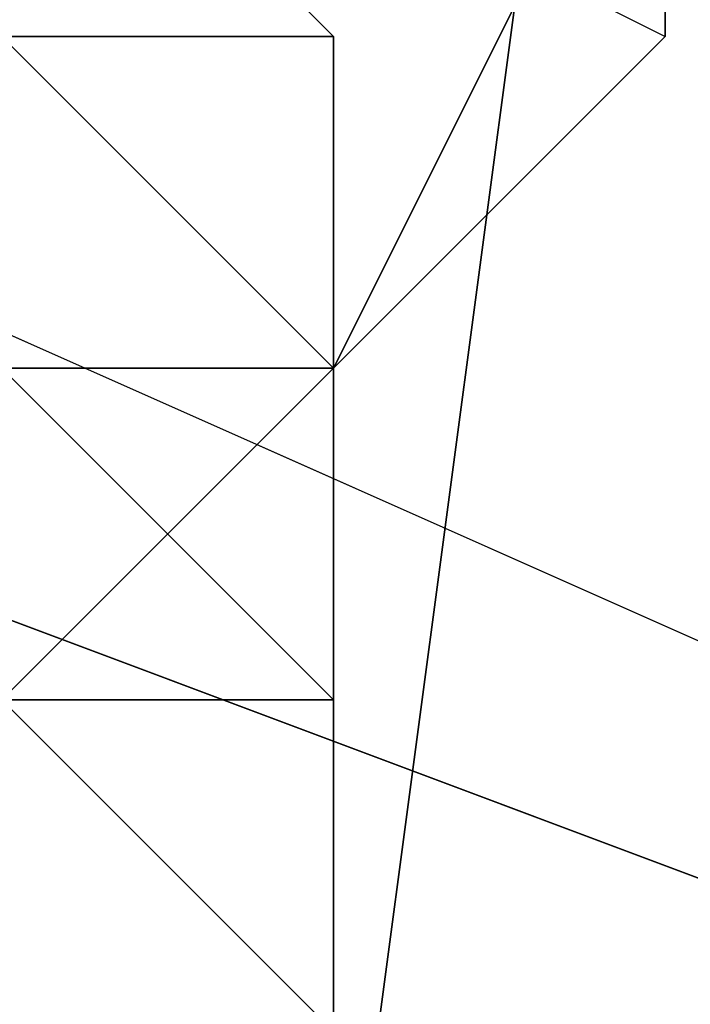
# Model space of a CAD drawing. Units: millimetres. Extents: x 80758 to 95849, y -48081 to -36375.
# Drawn here: x 90124 to 90132, y -46126 to -46114 of the extents above; entities that cross this region are included whole.
import ezdxf

# ---------------------------------------------------------------- set-up
doc = ezdxf.new("R2010")
doc.units = ezdxf.units.MM
doc.layers.add('МАФЫ НАШИ', color=7, linetype='Continuous', lineweight=25)
doc.layers.add('размер', color=7, linetype='Continuous')

# ---------------------------------------------------------------- blocks, each defined once
blk = doc.blocks.new('ротенго6767676')
at = {"layer": 'МАФЫ НАШИ', "lineweight": 25}
for points in [[(77859.448, 626.875), (77883.366, 622.889), (77915.258, 862.074), (77887.353, 866.06)], [(77915.258, 862.074), (77883.366, 622.889), (77859.448, 626.875), (77887.353, 866.06)], [(77859.448, 626.875), (77883.366, 622.889), (77915.258, 862.074), (77887.353, 866.06)], [(77915.258, 862.074), (77883.366, 622.889), (77859.448, 626.875), (77887.353, 866.06)], [(77915.258, 862.074), (77883.366, 622.889), (77891.339, 614.916), (77919.244, 862.074), (77919.244, 866.06)], [(77891.339, 614.916), (77919.244, 862.074), (77895.325, 610.929), (77923.23, 862.074), (77895.325, 614.916), (77899.312, 618.902), (77927.217, 862.074), (77927.217, 866.06), (77923.23, 862.074), (77895.325, 614.916), (77923.23, 862.074), (77895.325, 610.929), (77919.244, 862.074), (77891.339, 614.916), (77883.366, 622.889), (77915.258, 862.074), (77919.244, 866.06), (77919.244, 862.074)], [(77915.258, 862.074), (77883.366, 622.889), (77891.339, 614.916), (77919.244, 862.074), (77919.244, 866.06)], [(77891.339, 614.916), (77895.325, 610.929), (77919.244, 862.074), (77891.339, 614.916), (77883.366, 622.889), (77915.258, 862.074), (77919.244, 866.06), (77919.244, 862.074)], [(77899.312, 846.128), (77947.149, 830.182), (77931.203, 802.277), (77895.325, 818.223)], [(77899.312, 846.128), (77947.149, 830.182), (77931.203, 802.277), (77895.325, 818.223)], [(77895.325, 814.237), (77927.217, 802.277), (77947.149, 826.196), (77899.312, 842.142)], [(77895.325, 814.237), (77927.217, 802.277), (77947.149, 826.196), (77899.312, 842.142)], [(77903.298, 822.209), (77911.271, 818.223), (77911.271, 826.196), (77903.298, 830.182)], [(77903.298, 822.209), (77911.271, 818.223), (77911.271, 826.196), (77903.298, 830.182)], [(77947.149, 774.372), (77927.217, 802.277), (77947.149, 774.372), (77975.054, 786.332), (77947.149, 826.196), (77927.217, 802.277), (77895.325, 814.237), (77863.434, 806.264), (77835.529, 786.332), (77823.57, 754.44), (77827.556, 722.549), (77851.475, 694.644), (77879.38, 682.685), (77915.258, 686.671), (77943.162, 710.59), (77955.122, 742.481)], [(77947.149, 774.372), (77927.217, 802.277), (77947.149, 774.372), (77975.054, 786.332), (77947.149, 826.196), (77927.217, 802.277), (77895.325, 814.237), (77863.434, 806.264), (77835.529, 786.332), (77823.57, 754.44), (77827.556, 722.549), (77851.475, 694.644), (77879.38, 682.685), (77915.258, 686.671), (77943.162, 710.59), (77955.122, 742.481)], [(77907.285, 818.223), (77907.285, 814.237), (77907.285, 818.223), (77903.298, 818.223), (77895.325, 822.209), (77903.298, 818.223), (77899.312, 818.223), (77895.325, 822.209), (77895.325, 826.196), (77895.325, 822.209), (77903.298, 818.223), (77903.298, 822.209)], [(77911.271, 818.223), (77907.285, 814.237), (77911.271, 822.209), (77911.271, 826.196)], [(77911.271, 818.223), (77907.285, 814.237), (77911.271, 822.209), (77911.271, 826.196)], [(77903.298, 818.223), (77903.298, 822.209), (77895.325, 822.209), (77903.298, 818.223), (77899.312, 818.223), (77895.325, 822.209), (77903.298, 818.223), (77899.312, 818.223), (77903.298, 818.223), (77899.312, 818.223), (77903.298, 818.223), (77899.312, 818.223), (77895.325, 822.209), (77903.298, 822.209), (77895.325, 822.209), (77903.298, 822.209), (77907.285, 818.223)], [(77903.298, 818.223), (77907.285, 814.237), (77903.298, 818.223), (77895.325, 818.223), (77895.325, 822.209), (77903.298, 818.223), (77895.325, 822.209)], [(77907.285, 818.223), (77903.298, 818.223), (77907.285, 818.223), (77907.285, 814.237), (77903.298, 818.223), (77903.298, 822.209), (77907.285, 818.223), (77903.298, 822.209)], [(77907.285, 818.223), (77903.298, 818.223), (77903.298, 822.209), (77907.285, 818.223), (77903.298, 822.209)], [(77907.285, 814.237), (77903.298, 814.237), (77903.298, 822.209), (77911.271, 822.209)], [(77907.285, 814.237), (77903.298, 814.237), (77903.298, 822.209), (77911.271, 822.209)], [(77943.162, 706.603), (77915.258, 682.685), (77879.38, 678.698), (77847.488, 690.658), (77823.57, 722.549), (77819.584, 754.44), (77831.543, 790.318), (77859.448, 810.25), (77895.325, 818.223), (77931.203, 802.277), (77951.135, 774.372), (77959.108, 738.495)], [(77943.162, 706.603), (77915.258, 682.685), (77879.38, 678.698), (77847.488, 690.658), (77823.57, 722.549), (77819.584, 754.44), (77831.543, 790.318), (77859.448, 810.25), (77895.325, 818.223), (77931.203, 802.277), (77951.135, 774.372), (77959.108, 738.495)], [(77903.298, 814.237), (77899.312, 814.237), (77903.298, 810.25), (77903.298, 814.237), (77899.312, 814.237), (77903.298, 814.237), (77895.325, 818.223), (77903.298, 814.237), (77895.325, 818.223), (77899.312, 814.237), (77895.325, 818.223), (77903.298, 814.237), (77907.285, 814.237)], [(77899.312, 818.223), (77903.298, 818.223), (77907.285, 814.237), (77903.298, 818.223)], [(77907.285, 818.223), (77907.285, 814.237), (77907.285, 818.223), (77903.298, 818.223)], [(77907.285, 814.237), (77907.285, 818.223), (77903.298, 818.223)], [(77903.298, 818.223), (77907.285, 818.223), (77903.298, 818.223), (77907.285, 818.223)], [(77903.298, 818.223), (77907.285, 814.237), (77907.285, 818.223), (77903.298, 818.223), (77907.285, 818.223)], [(77907.285, 814.237), (77903.298, 818.223), (77907.285, 814.237), (77903.298, 818.223)], [(77907.285, 814.237), (77903.298, 814.237), (77903.298, 818.223), (77907.285, 814.237), (77903.298, 814.237)], [(77907.285, 814.237), (77903.298, 814.237), (77903.298, 818.223), (77907.285, 814.237), (77903.298, 818.223)], [(77903.298, 814.237), (77907.285, 810.25), (77907.285, 818.223), (77903.298, 818.223)], [(77903.298, 814.237), (77907.285, 810.25), (77907.285, 818.223), (77903.298, 818.223)], [(77907.285, 810.25), (77907.285, 806.264), (77907.285, 810.25), (77907.285, 818.223)], [(77907.285, 810.25), (77907.285, 806.264), (77907.285, 810.25), (77907.285, 818.223)], [(77899.312, 814.237), (77895.325, 814.237), (77899.312, 810.25), (77895.325, 814.237), (77899.312, 814.237), (77903.298, 814.237), (77895.325, 814.237), (77899.312, 814.237), (77903.298, 810.25), (77907.285, 810.25), (77903.298, 814.237), (77903.298, 810.25), (77903.298, 814.237)], [(77907.285, 810.25), (77907.285, 814.237), (77903.298, 810.25)], [(77907.285, 814.237), (77907.285, 810.25), (77903.298, 814.237)], [(77903.298, 814.237), (77907.285, 814.237), (77903.298, 810.25), (77903.298, 814.237), (77903.298, 810.25)], [(77903.298, 814.237), (77903.298, 810.25), (77907.285, 810.25), (77903.298, 814.237), (77907.285, 810.25)], [(77907.285, 814.237), (77903.298, 814.237), (77907.285, 814.237), (77903.298, 814.237)], [(77907.285, 810.25), (77903.298, 810.25), (77907.285, 810.25), (77903.298, 814.237), (77903.298, 810.25)], [(77907.285, 806.264), (77899.312, 806.264), (77903.298, 810.25), (77907.285, 810.25)], [(77899.312, 802.277), (77907.285, 802.277), (77907.285, 806.264), (77903.298, 810.25)], [(77907.285, 806.264), (77899.312, 806.264), (77903.298, 810.25), (77907.285, 810.25)], [(77899.312, 802.277), (77907.285, 802.277), (77907.285, 806.264), (77903.298, 810.25)], [(77903.298, 806.264), (77903.298, 810.25), (77907.285, 810.25), (77903.298, 810.25)], [(77907.285, 810.25), (77903.298, 810.25), (77903.298, 806.264), (77903.298, 810.25)]]:
    blk.add_lwpolyline(points, close=True, dxfattribs=at)
for points in [[(77895.325, 822.209), (77903.298, 818.223), (77899.312, 818.223), (77895.325, 822.209), (77899.312, 818.223), (77903.298, 822.209), (77911.271, 818.223), (77907.285, 814.237), (77903.298, 814.237), (77891.339, 814.237), (77887.353, 818.223), (77887.353, 822.209)], [(77903.298, 822.209), (77911.271, 818.223), (77907.285, 814.237), (77903.298, 814.237), (77891.339, 814.237), (77887.353, 818.223), (77887.353, 822.209)], [(77899.312, 806.264), (77895.325, 810.25), (77895.325, 802.277), (77899.312, 810.25), (77895.325, 810.25), (77895.325, 814.237), (77895.325, 818.223), (77903.298, 814.237), (77903.298, 810.25), (77903.298, 814.237), (77899.312, 814.237), (77903.298, 814.237), (77895.325, 818.223), (77903.298, 818.223), (77907.285, 814.237), (77903.298, 814.237), (77899.312, 814.237), (77895.325, 818.223), (77903.298, 818.223), (77895.325, 822.209)], [(77903.298, 818.223), (77907.285, 814.237), (77903.298, 818.223), (77907.285, 814.237), (77903.298, 818.223)], [(77903.298, 814.237), (77907.285, 814.237), (77903.298, 818.223)], [(77883.366, 806.264), (77891.339, 806.264), (77899.312, 806.264), (77907.285, 806.264), (77907.285, 810.25), (77903.298, 814.237), (77891.339, 814.237), (77887.353, 814.237)], [(77907.285, 806.264), (77907.285, 810.25), (77903.298, 814.237), (77907.285, 810.25), (77903.298, 810.25)], [(77903.298, 810.25), (77907.285, 810.25), (77907.285, 814.237), (77907.285, 818.223), (77903.298, 818.223)], [(77903.298, 810.25), (77907.285, 810.25), (77903.298, 810.25)], [(77903.298, 814.237), (77907.285, 810.25), (77903.298, 814.237), (77907.285, 810.25), (77903.298, 810.25)], [(77899.312, 826.196), (77899.312, 818.223), (77895.325, 814.237), (77899.312, 814.237), (77899.312, 818.223), (77895.325, 814.237), (77899.312, 810.25), (77903.298, 810.25), (77899.312, 810.25), (77903.298, 810.25), (77903.298, 806.264), (77903.298, 810.25), (77907.285, 810.25)], [(77903.298, 814.237), (77907.285, 814.237), (77903.298, 814.237)], [(77903.298, 810.25), (77907.285, 814.237), (77907.285, 810.25), (77903.298, 814.237)], [(77903.298, 810.25), (77891.339, 810.25), (77887.353, 814.237), (77887.353, 818.223), (77895.325, 822.209), (77903.298, 818.223), (77907.285, 818.223)], [(77903.298, 810.25), (77891.339, 810.25), (77887.353, 814.237), (77887.353, 818.223), (77895.325, 822.209), (77903.298, 818.223), (77907.285, 818.223)], [(77903.298, 814.237), (77907.285, 814.237), (77903.298, 810.25)], [(77903.298, 810.25), (77907.285, 810.25), (77903.298, 810.25)], [(77907.285, 818.223), (77903.298, 818.223), (77907.285, 818.223)], [(77903.298, 818.223), (77907.285, 814.237), (77903.298, 818.223)], [(77907.285, 814.237), (77903.298, 818.223), (77907.285, 814.237)], [(77907.285, 818.223), (77907.285, 810.25), (77903.298, 810.25)], [(77907.285, 818.223), (77907.285, 810.25), (77903.298, 810.25)], [(77907.285, 818.223), (77907.285, 818.223)], [(77907.285, 818.223), (77907.285, 818.223)], [(77903.298, 814.237), (77907.285, 814.237), (77903.298, 814.237)], [(77903.298, 814.237), (77907.285, 814.237), (77903.298, 814.237), (77907.285, 814.237)], [(77907.285, 814.237), (77903.298, 814.237), (77907.285, 814.237)], [(77903.298, 814.237), (77907.285, 814.237), (77903.298, 814.237)], [(77903.298, 814.237), (77907.285, 814.237), (77903.298, 814.237)], [(77887.353, 810.25), (77891.339, 810.25), (77903.298, 810.25), (77907.285, 806.264), (77907.285, 802.277), (77899.312, 802.277), (77891.339, 806.264), (77883.366, 802.277)], [(77887.353, 810.25), (77891.339, 810.25), (77903.298, 810.25), (77907.285, 806.264), (77907.285, 802.277), (77899.312, 802.277), (77891.339, 806.264), (77883.366, 802.277)], [(77903.298, 810.25), (77907.285, 810.25), (77903.298, 810.25)], [(77903.298, 810.25), (77907.285, 810.25), (77903.298, 810.25)]]:
    blk.add_lwpolyline(points, dxfattribs=at)

msp = doc.modelspace()

# ---------------------------------------------------------------- block references
at = {"layer": 'размер'}
msp.add_blockref('ротенго6767676', (12220.571, -46932.75), dxfattribs=at)

doc.saveas('drawing.dxf')
